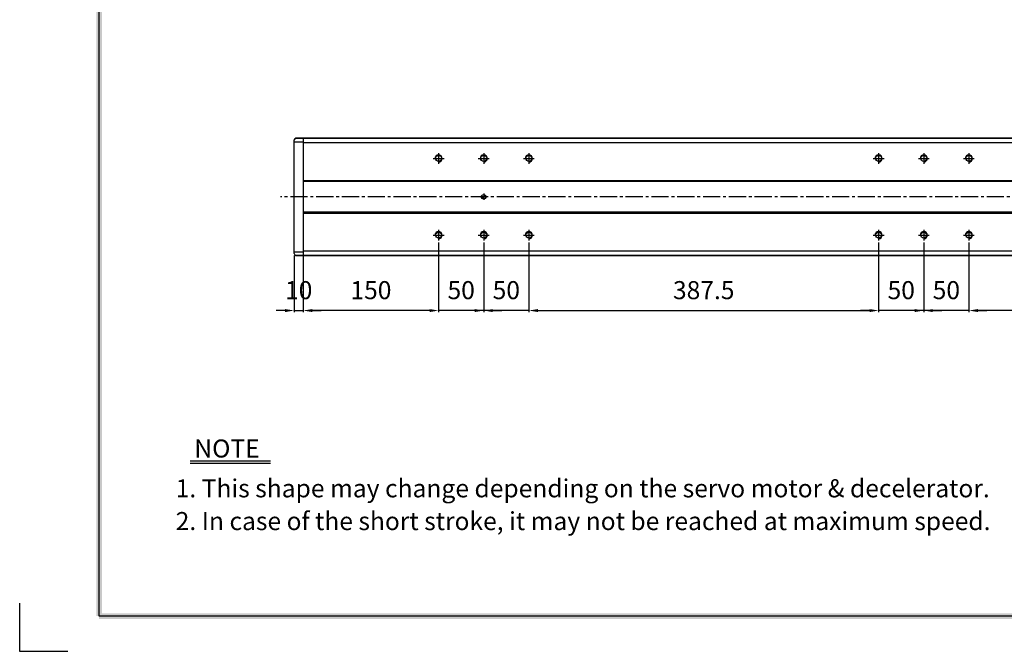
# Model space of a CAD drawing. Units: millimetres. Extents: x 0 to 29403, y -1582 to 10384.
# Drawn here: x 20196 to 21287, y 4830 to 5530 of the extents above; entities that cross this region are included whole.
import ezdxf

# ---------------------------------------------------------------- set-up
doc = ezdxf.new("R2010")
doc.units = ezdxf.units.MM
doc.linetypes.add('CENTER2', pattern=[28.575, 19.05, -3.175, 3.175, -3.175])
doc.styles.add('BOX', font='txt')
doc.styles.get("Standard").update_dxf_attribs({"font": 'txt', "bigfont": 'whgtxt.shx'})
doc.dimstyles.new('사본 ISO-25$0', dxfattribs={"dimtxt": 4, "dimasz": 3, "dimexe": 1.25, "dimexo": 0.625, "dimtad": 1, "dimdsep": 46, "dimtxsty": 'Standard', "dimcen": 2.5, "dimclrd": 3, "dimclre": 3, "dimclrt": 2, "dimadec": 0, "dimazin": 0, "dimtfac": 1, "dimtmove": 0, "dimatfit": 3, "dimfxl": 0, "dimarcsym": 0})

# ---------------------------------------------------------------- blocks, each defined once
blk = doc.blocks.new('*D249')
at = {"color": 5, "lineweight": -2, "ltscale": 6}
for p, q in [((20710.1, 5283.4), (20710.1, 5205.8)), ((20760.1, 5283.4), (20760.1, 5205.8)), ((20700.1, 5207.8), (20690.1, 5207.8)), ((20760.1, 5207.8), (20710.1, 5207.8)), ((20770.1, 5207.8), (20780.1, 5207.8))]:
    blk.add_line(p, q, dxfattribs=at)
at = {"color": 5, "ltscale": 6}
for points in [[(20700.1, 5209.4), (20700.1, 5206.1), (20710.1, 5207.8)], [(20770.1, 5209.4), (20770.1, 5206.1), (20760.1, 5207.8)]]:
    blk.add_solid(points, dxfattribs=at)
at = {"layer": 'Defpoints', "color": 0, "ltscale": 6}
for p in [(20710.1, 5285.4), (20760.1, 5285.4), (20710.1, 5207.8)]:
    blk.add_point(p, dxfattribs=at)
at = {"color": 2, "ltscale": 6, "insert": (20735.1, 5227.8), "char_height": 20, "attachment_point": 5}
blk.add_mtext('50', dxfattribs=at)
blk = doc.blocks.new('*D250')
at = {"color": 5, "lineweight": -2, "ltscale": 6}
for p, q in [((20660.1, 5283.4), (20660.1, 5205.8)), ((20710.1, 5283.4), (20710.1, 5205.8)), ((20650.1, 5207.8), (20640.1, 5207.8)), ((20710.1, 5207.8), (20660.1, 5207.8)), ((20720.1, 5207.8), (20730.1, 5207.8))]:
    blk.add_line(p, q, dxfattribs=at)
at = {"color": 5, "ltscale": 6}
for points in [[(20650.1, 5209.4), (20650.1, 5206.1), (20660.1, 5207.8)], [(20720.1, 5209.4), (20720.1, 5206.1), (20710.1, 5207.8)]]:
    blk.add_solid(points, dxfattribs=at)
at = {"layer": 'Defpoints', "color": 0, "ltscale": 6}
for p in [(20660.1, 5285.4), (20710.1, 5285.4), (20660.1, 5207.8)]:
    blk.add_point(p, dxfattribs=at)
at = {"color": 2, "ltscale": 6, "insert": (20685.1, 5227.8), "char_height": 20, "attachment_point": 5}
blk.add_mtext('50', dxfattribs=at)
blk = doc.blocks.new('*D194')
at = {"color": 5, "lineweight": -2, "ltscale": 6}
for p, q in [((20660.1, 5283.4), (20660.1, 5205.8)), ((20510.1, 5266.9), (20510.1, 5205.8)), ((20650.1, 5207.8), (20520.1, 5207.8))]:
    blk.add_line(p, q, dxfattribs=at)
at = {"color": 5, "ltscale": 6}
for points in [[(20520.1, 5209.4), (20520.1, 5206.1), (20510.1, 5207.8)], [(20650.1, 5209.4), (20650.1, 5206.1), (20660.1, 5207.8)]]:
    blk.add_solid(points, dxfattribs=at)
at = {"layer": 'Defpoints', "color": 0, "ltscale": 6}
for p in [(20660.1, 5285.4), (20510.1, 5268.9), (20510.1, 5207.8)]:
    blk.add_point(p, dxfattribs=at)
at = {"color": 2, "ltscale": 6, "insert": (20585.1, 5227.8), "char_height": 20, "attachment_point": 5}
blk.add_mtext('150', dxfattribs=at)
blk = doc.blocks.new('*D252')
at = {"color": 5, "lineweight": -2, "ltscale": 6}
for p, q in [((20500.1, 5268.9), (20500.1, 5205.8)), ((20510.1, 5268.9), (20510.1, 5205.8)), ((20490.1, 5207.8), (20480.1, 5207.8)), ((20500.1, 5207.8), (20510.1, 5207.8)), ((20520.1, 5207.8), (20530.1, 5207.8))]:
    blk.add_line(p, q, dxfattribs=at)
at = {"color": 5, "ltscale": 6}
for points in [[(20490.1, 5209.4), (20490.1, 5206.1), (20500.1, 5207.8)], [(20520.1, 5209.4), (20520.1, 5206.1), (20510.1, 5207.8)]]:
    blk.add_solid(points, dxfattribs=at)
at = {"layer": 'Defpoints', "color": 0, "ltscale": 6}
for p in [(20500.1, 5270.9), (20510.1, 5270.9), (20510.1, 5207.8)]:
    blk.add_point(p, dxfattribs=at)
at = {"color": 2, "ltscale": 6, "insert": (20505.1, 5227.8), "char_height": 20, "attachment_point": 5}
blk.add_mtext('10', dxfattribs=at)
blk = doc.blocks.new('DRS1')
at = {"color": 4}
for p, q in [((1573.95, 1431.75), (1573.95, 1631.5)), ((1848.65, 1431.75), (1573.95, 1431.75))]:
    blk.add_line(p, q, dxfattribs=at)
at = {"ltscale": 6}
blk.add_lwpolyline([(1569.62, 1426.86), (1562.95, 1426.86), (1562.95, 1433.53)], dxfattribs=at)
at = {"color": 4}
for points in [[(1574.33, 1631.12), (1573.57, 1631.88), (1574.33, 1431.75), (1573.57, 1431.75)], [(1573.95, 1432.13), (1573.95, 1431.36), (1848.65, 1432.13), (1849.41, 1431.36)]]:
    blk.add_trace(points, dxfattribs=at)
blk = doc.blocks.new('*D317')
at = {"color": 5, "lineweight": -2, "ltscale": 6}
for p, q in [((20760.1, 5283.4), (20760.1, 5205.8)), ((21147.6, 5283.4), (21147.6, 5205.8)), ((20770.1, 5207.8), (21137.6, 5207.8))]:
    blk.add_line(p, q, dxfattribs=at)
at = {"color": 5, "ltscale": 6}
for points in [[(20770.1, 5209.4), (20770.1, 5206.1), (20760.1, 5207.8)], [(21137.6, 5209.4), (21137.6, 5206.1), (21147.6, 5207.8)]]:
    blk.add_solid(points, dxfattribs=at)
at = {"layer": 'Defpoints', "color": 0, "ltscale": 6}
for p in [(20760.1, 5285.4), (21147.6, 5285.4), (21147.6, 5207.8)]:
    blk.add_point(p, dxfattribs=at)
at = {"color": 2, "ltscale": 6, "insert": (20953.8, 5227.8), "char_height": 20, "attachment_point": 5}
blk.add_mtext('387.5', dxfattribs=at)
blk = doc.blocks.new('*D318')
at = {"color": 5, "lineweight": -2, "ltscale": 6}
for p, q in [((21247.6, 5283.4), (21247.6, 5205.8)), ((21685.1, 5283.4), (21685.1, 5205.8)), ((21675.1, 5207.8), (21257.6, 5207.8))]:
    blk.add_line(p, q, dxfattribs=at)
at = {"color": 5, "ltscale": 6}
for points in [[(21257.6, 5209.4), (21257.6, 5206.1), (21247.6, 5207.8)], [(21675.1, 5209.4), (21675.1, 5206.1), (21685.1, 5207.8)]]:
    blk.add_solid(points, dxfattribs=at)
at = {"layer": 'Defpoints', "color": 0, "ltscale": 6}
for p in [(21247.6, 5285.4), (21685.1, 5285.4), (21247.6, 5207.8)]:
    blk.add_point(p, dxfattribs=at)
at = {"color": 2, "ltscale": 6, "insert": (21466.3, 5227.8), "char_height": 20, "attachment_point": 5}
blk.add_mtext('437.5', dxfattribs=at)
blk = doc.blocks.new('*D319')
at = {"color": 5, "lineweight": -2, "ltscale": 6}
for p, q in [((21197.6, 5283.4), (21197.6, 5205.8)), ((21247.6, 5283.4), (21247.6, 5205.8)), ((21187.6, 5207.8), (21177.6, 5207.8)), ((21247.6, 5207.8), (21197.6, 5207.8)), ((21257.6, 5207.8), (21267.6, 5207.8))]:
    blk.add_line(p, q, dxfattribs=at)
at = {"color": 5, "ltscale": 6}
for points in [[(21187.6, 5209.4), (21187.6, 5206.1), (21197.6, 5207.8)], [(21257.6, 5209.4), (21257.6, 5206.1), (21247.6, 5207.8)]]:
    blk.add_solid(points, dxfattribs=at)
at = {"layer": 'Defpoints', "color": 0, "ltscale": 6}
for p in [(21197.6, 5285.4), (21247.6, 5285.4), (21197.6, 5207.8)]:
    blk.add_point(p, dxfattribs=at)
at = {"color": 2, "ltscale": 6, "insert": (21222.6, 5227.8), "char_height": 20, "attachment_point": 5}
blk.add_mtext('50', dxfattribs=at)
blk = doc.blocks.new('*D320')
at = {"color": 5, "lineweight": -2, "ltscale": 6}
for p, q in [((21147.6, 5283.4), (21147.6, 5205.8)), ((21197.6, 5283.4), (21197.6, 5205.8)), ((21137.6, 5207.8), (21127.6, 5207.8)), ((21197.6, 5207.8), (21147.6, 5207.8)), ((21207.6, 5207.8), (21217.6, 5207.8))]:
    blk.add_line(p, q, dxfattribs=at)
at = {"color": 5, "ltscale": 6}
for points in [[(21137.6, 5209.4), (21137.6, 5206.1), (21147.6, 5207.8)], [(21207.6, 5209.4), (21207.6, 5206.1), (21197.6, 5207.8)]]:
    blk.add_solid(points, dxfattribs=at)
at = {"layer": 'Defpoints', "color": 0, "ltscale": 6}
for p in [(21147.6, 5285.4), (21197.6, 5285.4), (21147.6, 5207.8)]:
    blk.add_point(p, dxfattribs=at)
at = {"color": 2, "ltscale": 6, "insert": (21172.6, 5227.8), "char_height": 20, "attachment_point": 5}
blk.add_mtext('50', dxfattribs=at)

msp = doc.modelspace()

# ---------------------------------------------------------------- hatches: boundary and pattern name
h = msp.add_hatch(color=256)
h.paths.add_polyline_path([(20707.573, 5333.897), (20710.073, 5333.897), (20710.073, 5331.397, -0.41421356)])
h.paths.add_polyline_path([(20712.573, 5333.897), (20710.073, 5333.897), (20710.073, 5336.397, -0.41421356)])

# ---------------------------------------------------------------- linework, layer by layer
at = {"color": 7, "ltscale": 0.1}
msp.add_line((20500.073, 5270.897), (20500.073, 5396.897), dxfattribs=at)
at = {"color": 7, "ltscale": 0.375}
for p, q in [((20500.073, 5394.897), (20510.073, 5394.897)), ((20500.073, 5272.897), (20510.073, 5272.897))]:
    msp.add_line(p, q, dxfattribs=at)
at = {"color": 7}
for p, q in [((21885.073, 5398.809), (20501.487, 5398.809)), ((20502.073, 5398.897), (21898.073, 5398.897)), ((20510.073, 5398.897), (20510.073, 5268.897)), ((20510.073, 5393.897), (21885.073, 5393.897)), ((20510.073, 5351.897), (21885.073, 5351.897)), ((21885.073, 5350.985), (20510.073, 5350.985)), ((21885.073, 5350.773), (20510.073, 5350.773)), ((21885.073, 5317.021), (20510.073, 5317.021)), ((21885.073, 5316.809), (20510.073, 5316.809)), ((20510.073, 5315.897), (21885.073, 5315.897)), ((21885.073, 5268.985), (20501.487, 5268.985)), ((20502.073, 5268.897), (21898.073, 5268.897)), ((20510.073, 5273.897), (21885.073, 5273.897))]:
    msp.add_line(p, q, dxfattribs=at)
msp.add_line((20510.073, 5398.897), (20510.073, 5268.897))
at = {"color": 1, "linetype": 'CENTER2'}
for p, q in [((20660.073, 5382.397), (20660.073, 5370.397)), ((20710.073, 5382.397), (20710.073, 5370.397)), ((20760.073, 5382.397), (20760.073, 5370.397)), ((21147.573, 5382.397), (21147.573, 5370.397)), ((21197.573, 5382.397), (21197.573, 5370.397)), ((21247.573, 5382.397), (21247.573, 5370.397)), ((20654.073, 5376.397), (20666.073, 5376.397)), ((20704.073, 5376.397), (20716.073, 5376.397)), ((20754.073, 5376.397), (20766.073, 5376.397)), ((21141.573, 5376.397), (21153.573, 5376.397)), ((21191.573, 5376.397), (21203.573, 5376.397)), ((21241.573, 5376.397), (21253.573, 5376.397)), ((20710.073, 5337.397), (20710.073, 5330.397)), ((21915.073, 5333.897), (20485.073, 5333.897)), ((20654.073, 5291.397), (20666.073, 5291.397)), ((20660.073, 5297.397), (20660.073, 5285.397)), ((20704.073, 5291.397), (20716.073, 5291.397)), ((20710.073, 5297.397), (20710.073, 5285.397)), ((20754.073, 5291.397), (20766.073, 5291.397)), ((20760.073, 5297.397), (20760.073, 5285.397)), ((21141.573, 5291.397), (21153.573, 5291.397)), ((21147.573, 5297.397), (21147.573, 5285.397)), ((21191.573, 5291.397), (21203.573, 5291.397)), ((21197.573, 5297.397), (21197.573, 5285.397)), ((21241.573, 5291.397), (21253.573, 5291.397)), ((21247.573, 5297.397), (21247.573, 5285.397))]:
    msp.add_line(p, q, dxfattribs=at)
at = {"color": 7, "ltscale": 0.005303}
for p, q in [((20678.073, 5350.773), (20678.073, 5351.897)), ((21165.573, 5350.773), (21165.573, 5351.897))]:
    msp.add_line(p, q, dxfattribs=at)
at = {"color": 7, "ltscale": 0.022803}
for p, q in [((20678.073, 5315.897), (20678.073, 5317.021)), ((21165.573, 5315.897), (21165.573, 5317.021))]:
    msp.add_line(p, q, dxfattribs=at)
at = {"color": 1}
for p, q in [((20384.704, 5041.322), (20473.923, 5041.322)), ((20384.704, 5038.565), (20473.923, 5038.565))]:
    msp.add_line(p, q, dxfattribs=at)
for centre, radius in [((20660.073, 5376.397), 3.323), ((20710.073, 5376.397), 3.323), ((20760.073, 5376.397), 3.323), ((21147.573, 5376.397), 3.323), ((21197.573, 5376.397), 3.323), ((21247.573, 5376.397), 3.323), ((20710.073, 5333.897), 2.5), ((20660.073, 5291.397), 3.323), ((20710.073, 5291.397), 3.323), ((20760.073, 5291.397), 3.323), ((21147.573, 5291.397), 3.323), ((21197.573, 5291.397), 3.323), ((21247.573, 5291.397), 3.323)]:
    msp.add_circle(centre, radius)
at = {"color": 7, "ltscale": 0.375}
msp.add_arc((20502.073, 5396.897), 2, 90, 180, dxfattribs=at)
at = {"color": 3}
for centre in [(20660.073, 5376.397), (20710.073, 5376.397), (20760.073, 5376.397), (21147.573, 5376.397), (21197.573, 5376.397), (21247.573, 5376.397), (20660.073, 5291.397), (20710.073, 5291.397), (20760.073, 5291.397), (21147.573, 5291.397), (21197.573, 5291.397), (21247.573, 5291.397)]:
    msp.add_arc(centre, 4, 270, 180, dxfattribs=at)
at = {"color": 7, "ltscale": 0.1}
msp.add_arc((20502.073, 5270.897), 2, 180, 270, dxfattribs=at)

# ---------------------------------------------------------------- block references
at = {"color": 4, "xscale": 8, "yscale": 8, "zscale": 8}
msp.add_blockref('DRS1', (7692.387, -6584.911), dxfattribs=at)

# ---------------------------------------------------------------- texts
at = {"color": 2, "ltscale": 6, "style": 'BOX'}
for s, p in [('NOTE', (20389.463, 5044.842)), ('1. This shape may change depending on the servo motor & decelerator.', (20368.821, 5000.698)), ('2. In case of the short stroke, it may not be reached at maximum speed.', (20368.821, 4964.394))]:
    msp.add_text(s, height=20, dxfattribs=at).set_placement(p)

# ---------------------------------------------------------------- dimensions: what is measured, and where the dimension line sits
at = {"ltscale": 6}
for base, p1, p2, picture, middle in [((20510.073, 5207.772), (20660.073, 5285.397), (20510.073, 5268.897), '*D194', (20585.073, 5227.772)), ((20660.073, 5207.772), (20710.073, 5285.397), (20660.073, 5285.397), '*D250', (20685.073, 5227.772)), ((20710.073, 5207.772), (20760.073, 5285.397), (20710.073, 5285.397), '*D249', (20735.073, 5227.772)), ((21147.573, 5207.772), (20760.073, 5285.397), (21147.573, 5285.397), '*D317', (20953.823, 5227.772)), ((21147.573, 5207.772), (21197.573, 5285.397), (21147.573, 5285.397), '*D320', (21172.573, 5227.772)), ((21197.573, 5207.772), (21247.573, 5285.397), (21197.573, 5285.397), '*D319', (21222.573, 5227.772)), ((20510.073, 5207.772), (20500.073, 5270.897), (20510.073, 5270.897), '*D252', (20505.073, 5227.772))]:
    dim = msp.add_linear_dim(base=base, p1=p1, p2=p2, dimstyle='사본 ISO-25$0', override={"dimscale": 20, "dimtxt": 1, "dimasz": 0.5, "dimexe": 0.1, "dimexo": 0.1, "dimgap": 0.5, "dimcen": 5, "dimclrd": 5, "dimclre": 5, "dimtix": 1, "dimtmove": 1, "dimfxl": 1.135, "dimarcsym": 1}, dxfattribs=at)
    dim.commit()
    dim.dimension.update_dxf_attribs({"geometry": picture, "text_midpoint": middle})
dim = msp.add_linear_dim(base=(21247.573, 5207.772), p1=(21685.073, 5285.397), p2=(21247.573, 5285.397), angle=180, dimstyle='사본 ISO-25$0', override={"dimscale": 20, "dimtxt": 1, "dimasz": 0.5, "dimexe": 0.1, "dimexo": 0.1, "dimgap": 0.5, "dimcen": 5, "dimclrd": 5, "dimclre": 5, "dimtix": 1, "dimtmove": 1, "dimfxl": 1.135, "dimarcsym": 1}, dxfattribs=at)
dim.commit()
dim.dimension.update_dxf_attribs({"geometry": '*D318', "text_midpoint": (21466.323, 5227.772)})

doc.saveas('drawing.dxf')
